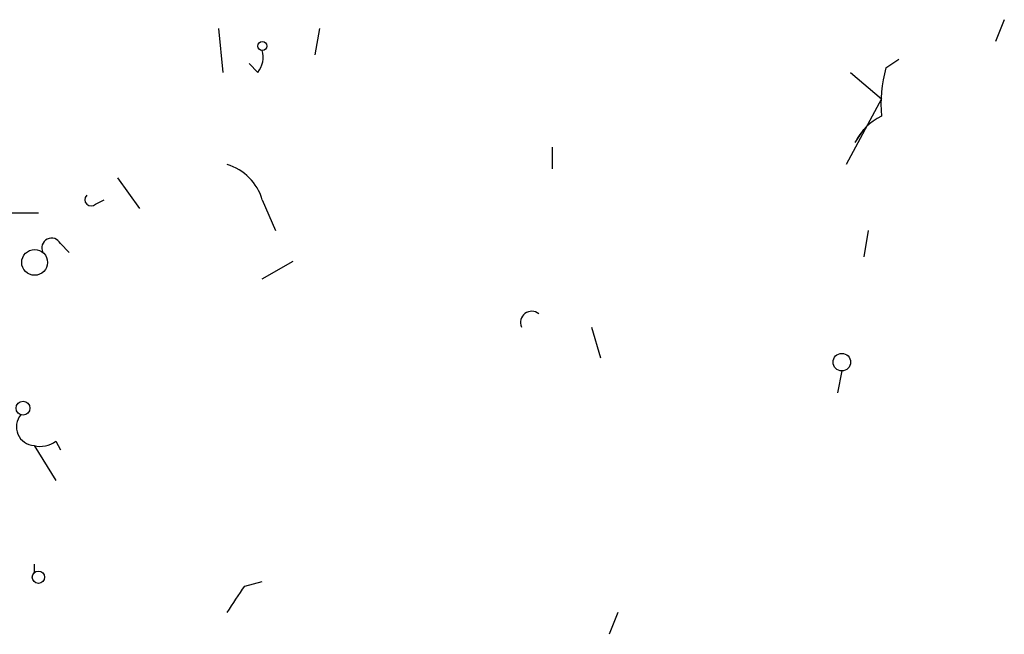
# Model space of a CAD drawing. Extents: x -1334 to 376232, y -349137 to 81772.
# Drawn here: x 39 to 58, y 81736 to 81748 of the extents above; entities that cross this region are included whole.
import ezdxf

# ---------------------------------------------------------------- set-up
doc = ezdxf.new("R2010")
doc.units = 0
doc.header["$MEASUREMENT"] = 0
doc.layers.add('MAIN', color=5, linetype='CONTINUOUS')

msp = doc.modelspace()

# ---------------------------------------------------------------- linework, layer by layer
at = {"layer": 'MAIN'}
for p, q in [((43.0107, 81747.9145), (43.0953, 81747.0678)), ((44.958, 81747.9145), (44.8733, 81747.4065)), ((58.166, 81748.0838), (57.9967, 81747.6605)), ((43.7727, 81747.0678), (43.6033, 81747.2371)), ((55.88, 81747.1525), (56.134, 81747.3218)), ((55.2027, 81747.0678), (55.7953, 81746.5598)), ((55.7953, 81746.5598), (55.118, 81745.2898)), ((55.2873, 81745.7131), (55.4567, 81745.9671)), ((49.4453, 81745.6285), (49.4453, 81745.2051)), ((41.0633, 81745.0358), (41.4867, 81744.4431)), ((40.64, 81744.5278), (40.8093, 81744.6125)), ((43.8573, 81744.6125), (44.1113, 81744.0198)), ((38.7773, 81744.3585), (39.5393, 81744.3585)), ((55.5413, 81744.0198), (55.4567, 81743.5118)), ((39.9627, 81743.7658), (40.132, 81743.5965)), ((43.8573, 81743.0885), (44.45, 81743.4271)), ((50.2073, 81742.1571), (50.3767, 81741.5645)), ((55.0333, 81741.3105), (54.9487, 81740.8871)), ((39.878, 81739.9558), (39.9627, 81739.7865)), ((39.4547, 81739.8711), (39.878, 81739.1938)), ((39.4547, 81737.5851), (39.4547, 81737.4158)), ((43.5187, 81737.1618), (43.8573, 81737.2465)), ((50.7153, 81736.6538), (50.546, 81736.2305))]:
    msp.add_line(p, q, dxfattribs=at)
for centre, radius in [((43.8573, 81747.5758), 0.0846), ((39.4667, 81743.403), 0.2493), ((55.0333, 81741.4798), 0.1693), ((39.2429, 81740.5909), 0.1338), ((39.5393, 81737.3312), 0.1197)]:
    msp.add_circle(centre, radius, dxfattribs=at)
for centre, radius, start, end in [((43.392, 81747.364), 0.4823, 322.11564, 15.27804), ((58.6313, 81746.4327), 2.8439, 165.33878, 184.26705), ((56.2611, 81745.2473), 1.0795, 115.5633, 154.4367), ((42.8836, 81744.3161), 1.0178, 16.93056, 73.06944), ((40.5554, 81744.6124), 0.1198, 135, 315), ((39.7934, 81743.6811), 0.1894, 26.57859, 206.53799), ((49.0537, 81742.2418), 0.2181, 50.89722, 202.85022), ((39.4758, 81740.2309), 0.3604, 139.74871, 266.64381), ((39.5816, 81740.337), 0.4829, 254.76361, 307.86666), ((-83.6621, 81821.5904), 152.6537, 326.192759, 326.421922)]:
    msp.add_arc(centre, radius, start, end, dxfattribs=at)

doc.saveas('drawing.dxf')
